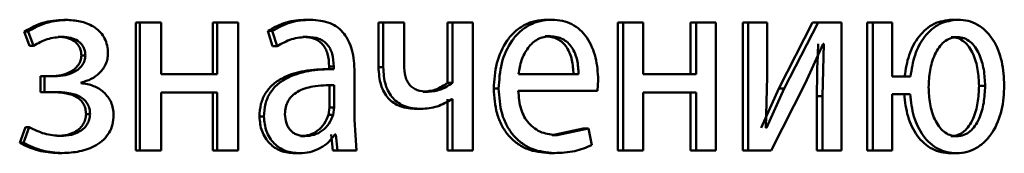
# Paper-space layout 'Лист1' of a CAD drawing. Units: millimetres. Extents: x -6068 to 6796, y -6660 to 3587.
# Drawn here: x -3178 to -3169, y 1960 to 1961 of the extents above; entities that cross this region are included whole.
import ezdxf

# ---------------------------------------------------------------- set-up
doc = ezdxf.new("R2010")
doc.units = ezdxf.units.MM

psp = doc.layouts.new('Лист1')

# ---------------------------------------------------------------- linework, layer by layer
at = {"color": 7, "linetype": 'Continuous', "lineweight": 50}
for p, q in [((-3177.8447, 1961.1885), (-3177.8074, 1961.1885)), ((-3175.5821, 1961.1909), (-3175.5398, 1961.1909)), ((-3173.3338, 1961.1909), (-3173.2864, 1961.1909)), ((-3169.5494, 1961.1909), (-3169.4935, 1961.1909)), ((-3177.171, 1961.1638), (-3177.171, 1959.9689)), ((-3177.171, 1961.1638), (-3177.1322, 1961.1638)), ((-3177.1322, 1961.1638), (-3177.1322, 1959.9689)), ((-3176.934, 1961.1638), (-3177.1322, 1961.1638)), ((-3176.934, 1960.6822), (-3176.934, 1961.1638)), ((-3176.4521, 1961.1638), (-3176.4521, 1960.6822)), ((-3176.4521, 1961.1638), (-3176.4117, 1961.1638)), ((-3176.4117, 1961.1638), (-3176.4117, 1960.6822)), ((-3176.215, 1961.1638), (-3176.4117, 1961.1638)), ((-3176.215, 1959.9689), (-3176.215, 1961.1638)), ((-3175.9386, 1961.0851), (-3175.8937, 1960.9419)), ((-3175.9386, 1961.0851), (-3175.897, 1961.0851)), ((-3175.897, 1961.0851), (-3175.852, 1960.9419)), ((-3174.9047, 1961.1638), (-3174.9047, 1960.7464)), ((-3174.9047, 1961.1638), (-3174.8609, 1961.1638)), ((-3174.8609, 1961.1638), (-3174.8609, 1960.7464)), ((-3174.6658, 1961.1638), (-3174.8609, 1961.1638)), ((-3174.6658, 1960.7711), (-3174.6658, 1961.1638)), ((-3174.2593, 1961.1638), (-3174.2593, 1960.6007)), ((-3174.2593, 1961.1638), (-3174.214, 1961.1638)), ((-3174.214, 1961.1638), (-3174.214, 1960.6007)), ((-3174.0226, 1961.1638), (-3174.214, 1961.1638)), ((-3174.0226, 1959.9689), (-3174.0226, 1961.1638)), ((-3172.6693, 1961.1638), (-3172.6693, 1959.9689)), ((-3172.6693, 1961.1638), (-3172.6204, 1961.1638)), ((-3172.6204, 1961.1638), (-3172.6204, 1959.9689)), ((-3172.4332, 1961.1638), (-3172.6204, 1961.1638)), ((-3172.4332, 1960.6822), (-3172.4332, 1961.1638)), ((-3171.9897, 1961.1638), (-3171.9897, 1960.6822)), ((-3171.9897, 1961.1638), (-3171.9393, 1961.1638)), ((-3171.9393, 1961.1638), (-3171.9393, 1960.6822)), ((-3171.7539, 1961.1638), (-3171.9393, 1961.1638)), ((-3171.7539, 1959.9689), (-3171.7539, 1961.1638)), ((-3171.5031, 1961.1638), (-3171.5031, 1959.9689)), ((-3171.5031, 1961.1638), (-3171.4516, 1961.1638)), ((-3171.4516, 1961.1638), (-3171.4516, 1959.9689)), ((-3171.2761, 1961.1638), (-3171.4516, 1961.1638)), ((-3171.2761, 1960.6604), (-3171.2761, 1961.1638)), ((-3170.8503, 1961.1638), (-3171.1675, 1960.5468)), ((-3170.7974, 1961.1638), (-3171.1152, 1960.5468)), ((-3170.8503, 1961.1638), (-3170.7974, 1961.1638)), ((-3170.5818, 1961.1638), (-3170.7974, 1961.1638)), ((-3170.5818, 1959.9689), (-3170.5818, 1961.1638)), ((-3170.3414, 1961.1638), (-3170.3414, 1959.9689)), ((-3170.3414, 1961.1638), (-3170.2873, 1961.1638)), ((-3170.2873, 1961.1638), (-3170.2873, 1959.9689)), ((-3170.1088, 1961.1638), (-3170.2873, 1961.1638)), ((-3170.1088, 1960.66), (-3170.1088, 1961.1638)), ((-3178.2143, 1961.0802), (-3178.1638, 1960.9468)), ((-3178.2143, 1961.0802), (-3178.1779, 1961.0802)), ((-3178.1779, 1961.0802), (-3178.1272, 1960.9468)), ((-3177.8951, 1961.0308), (-3177.858, 1961.0308)), ((-3175.6112, 1961.0308), (-3175.5689, 1961.0308)), ((-3173.349, 1961.0357), (-3173.3016, 1961.0357)), ((-3169.5555, 1961.0283), (-3169.4997, 1961.0283)), ((-3178.1638, 1960.9468), (-3178.1272, 1960.9468)), ((-3175.8937, 1960.9419), (-3175.852, 1960.9419)), ((-3170.9192, 1960.5937), (-3170.7512, 1960.9641)), ((-3170.745, 1960.9641), (-3170.7575, 1960.4752)), ((-3170.745, 1960.9641), (-3170.7512, 1960.9641)), ((-3177.6799, 1960.8576), (-3177.6422, 1960.8576)), ((-3175.3302, 1960.7292), (-3175.3731, 1960.7292)), ((-3175.3654, 1960.7538), (-3175.3654, 1960.7292)), ((-3175.3654, 1960.7538), (-3175.3226, 1960.7538)), ((-3175.3654, 1960.7292), (-3175.3226, 1960.7292)), ((-3175.3226, 1960.7538), (-3175.3226, 1960.7292)), ((-3174.9047, 1960.7464), (-3174.8609, 1960.7464)), ((-3178.0603, 1960.6625), (-3178.0603, 1960.5147)), ((-3178.0603, 1960.6625), (-3178.0235, 1960.6625)), ((-3178.0235, 1960.6625), (-3178.0235, 1960.5147)), ((-3177.9269, 1960.6625), (-3178.0235, 1960.6625)), ((-3176.4117, 1960.6822), (-3176.934, 1960.6822)), ((-3175.1285, 1960.2554), (-3175.1285, 1960.702)), ((-3173.0362, 1960.6822), (-3173.5969, 1960.6822)), ((-3172.8586, 1960.527), (-3172.8521, 1960.6279)), ((-3171.9393, 1960.6822), (-3172.4332, 1960.6822)), ((-3171.2867, 1960.1809), (-3171.2761, 1960.6604)), ((-3169.9366, 1960.66), (-3170.1088, 1960.66)), ((-3177.6812, 1960.5983), (-3177.6812, 1960.6032)), ((-3175.361, 1960.3714), (-3175.361, 1960.5789)), ((-3175.3181, 1960.3714), (-3175.3181, 1960.5789)), ((-3174.2593, 1960.6007), (-3174.214, 1960.6007)), ((-3173.8291, 1960.5468), (-3173.7828, 1960.5468)), ((-3171.1675, 1960.5468), (-3171.3323, 1960.1785)), ((-3171.1152, 1960.5468), (-3171.2804, 1960.1785)), ((-3171.2381, 1959.9689), (-3170.9192, 1960.5937)), ((-3171.1675, 1960.5468), (-3171.1152, 1960.5468)), ((-3169.296, 1960.5711), (-3169.2396, 1960.5711)), ((-3178.0603, 1960.5147), (-3178.0235, 1960.5147)), ((-3177.9224, 1960.5147), (-3178.0235, 1960.5147)), ((-3176.4117, 1960.5097), (-3176.934, 1960.5097)), ((-3176.934, 1959.9689), (-3176.934, 1960.5097)), ((-3176.4521, 1960.5097), (-3176.4521, 1959.9689)), ((-3176.4117, 1960.5097), (-3176.4117, 1959.9689)), ((-3174.4887, 1960.5168), (-3174.4439, 1960.5168)), ((-3174.2593, 1960.4476), (-3174.2593, 1959.9689)), ((-3174.214, 1960.4476), (-3174.2185, 1960.4476)), ((-3174.214, 1960.4476), (-3174.214, 1959.9689)), ((-3172.8586, 1960.527), (-3173.599, 1960.527)), ((-3171.9393, 1960.5097), (-3172.4332, 1960.5097)), ((-3172.4332, 1959.9689), (-3172.4332, 1960.5097)), ((-3171.9897, 1960.5097), (-3171.9897, 1959.9689)), ((-3171.9393, 1960.5097), (-3171.9393, 1959.9689)), ((-3170.8106, 1960.4752), (-3170.8106, 1959.9689)), ((-3170.8106, 1960.4752), (-3170.7575, 1960.4752)), ((-3170.7575, 1960.4752), (-3170.7575, 1959.9689)), ((-3169.9408, 1960.4949), (-3170.1088, 1960.4949)), ((-3170.1088, 1959.9689), (-3170.1088, 1960.4949)), ((-3175.3721, 1960.3019), (-3175.361, 1960.3714)), ((-3175.361, 1960.3714), (-3175.3181, 1960.3714)), ((-3175.3293, 1960.3019), (-3175.3181, 1960.3714)), ((-3174.5527, 1960.3566), (-3174.508, 1960.3566)), ((-3177.6364, 1960.3093), (-3177.5987, 1960.3093)), ((-3176.0172, 1960.285), (-3175.9758, 1960.285)), ((-3175.3721, 1960.3019), (-3175.3293, 1960.3019)), ((-3178.2028, 1960.1859), (-3178.2557, 1960.0402)), ((-3178.1663, 1960.1859), (-3178.2193, 1960.0402)), ((-3178.2028, 1960.1859), (-3178.1663, 1960.1859)), ((-3175.1106, 1959.9689), (-3175.1285, 1960.2554)), ((-3172.9932, 1960.1735), (-3173.2838, 1960.1118)), ((-3172.9451, 1960.1735), (-3173.2363, 1960.1118)), ((-3172.9932, 1960.1735), (-3172.9451, 1960.1735)), ((-3172.9125, 1960.0183), (-3172.9451, 1960.1735)), ((-3171.2804, 1960.1785), (-3171.2867, 1960.1809)), ((-3177.9089, 1960.1044), (-3177.8717, 1960.1044)), ((-3175.6336, 1960.1019), (-3175.5913, 1960.1019)), ((-3175.3475, 1960.1192), (-3175.3319, 1959.9689)), ((-3175.3046, 1960.1192), (-3175.3113, 1960.1192)), ((-3175.3046, 1960.1192), (-3175.289, 1959.9689)), ((-3173.2838, 1960.1118), (-3173.2363, 1960.1118)), ((-3169.5596, 1960.1019), (-3169.5037, 1960.1019)), ((-3178.2557, 1960.0402), (-3178.2193, 1960.0402)), ((-3177.8951, 1959.9442), (-3177.858, 1959.9442)), ((-3177.171, 1959.9689), (-3177.1322, 1959.9689)), ((-3176.934, 1959.9689), (-3177.1322, 1959.9689)), ((-3176.4521, 1959.9689), (-3176.4117, 1959.9689)), ((-3176.215, 1959.9689), (-3176.4117, 1959.9689)), ((-3175.6851, 1959.9418), (-3175.643, 1959.9418)), ((-3175.3319, 1959.9689), (-3175.289, 1959.9689)), ((-3175.1106, 1959.9689), (-3175.289, 1959.9689)), ((-3174.2593, 1959.9689), (-3174.214, 1959.9689)), ((-3174.0226, 1959.9689), (-3174.214, 1959.9689)), ((-3173.3099, 1959.9442), (-3173.2624, 1959.9442)), ((-3172.6693, 1959.9689), (-3172.6204, 1959.9689)), ((-3172.4332, 1959.9689), (-3172.6204, 1959.9689)), ((-3171.9897, 1959.9689), (-3171.9393, 1959.9689)), ((-3171.7539, 1959.9689), (-3171.9393, 1959.9689)), ((-3171.5031, 1959.9689), (-3171.4516, 1959.9689)), ((-3171.2381, 1959.9689), (-3171.4516, 1959.9689)), ((-3170.8106, 1959.9689), (-3170.7575, 1959.9689)), ((-3170.5818, 1959.9689), (-3170.7575, 1959.9689)), ((-3170.3414, 1959.9689), (-3170.2873, 1959.9689)), ((-3170.1088, 1959.9689), (-3170.2873, 1959.9689)), ((-3169.5617, 1959.9418), (-3169.5058, 1959.9418))]:
    psp.add_line(p, q, dxfattribs=at)
for points, knots in [([(-3177.8447, 1961.1885), (-3177.9107, 1961.1841), (-3178.0407, 1961.1754), (-3178.157, 1961.1116), (-3178.2143, 1961.0802)], [0, 0, 0, 0, 0.507194, 1, 1, 1, 1]), ([(-3177.8074, 1961.1885), (-3177.8735, 1961.1841), (-3178.0038, 1961.1754), (-3178.1204, 1961.1116), (-3178.1779, 1961.0802)], [0, 0, 0, 0, 0.507271, 1, 1, 1, 1]), ([(-3177.4315, 1960.8752), (-3177.4329, 1960.9002), (-3177.4357, 1960.9484), (-3177.4597, 1961.0159), (-3177.4988, 1961.0735), (-3177.5684, 1961.1333), (-3177.6741, 1961.1793), (-3177.763, 1961.1854), (-3177.8074, 1961.1885)], [0, 0, 0, 0, 0.130329, 0.251524, 0.371892, 0.499897, 0.749641, 1, 1, 1, 1]), ([(-3175.5821, 1961.1909), (-3175.6448, 1961.1869), (-3175.7701, 1961.1788), (-3175.8824, 1961.1163), (-3175.9386, 1961.0851)], [0, 0, 0, 0, 0.500389, 1, 1, 1, 1]), ([(-3175.5398, 1961.1909), (-3175.6026, 1961.1869), (-3175.7281, 1961.1788), (-3175.8408, 1961.1163), (-3175.897, 1961.0851)], [0, 0, 0, 0, 0.5004657, 1, 1, 1, 1]), ([(-3175.1285, 1960.702), (-3175.1321, 1960.772), (-3175.1371, 1960.8719), (-3175.1806, 1960.9906), (-3175.2247, 1961.0625), (-3175.2836, 1961.1203), (-3175.387, 1961.1792), (-3175.477, 1961.1861), (-3175.5398, 1961.1909)], [0, 0, 0, 0, 0.273432, 0.3905, 0.499954, 0.61325, 0.73041, 1, 1, 1, 1]), ([(-3173.3338, 1961.1909), (-3173.3699, 1961.1886), (-3173.4402, 1961.1841), (-3173.541, 1961.1456), (-3173.6312, 1961.0834), (-3173.7306, 1960.9694), (-3173.8134, 1960.7861), (-3173.8238, 1960.6266), (-3173.8291, 1960.5468)], [0, 0, 0, 0, 0.1283626, 0.2503571, 0.3744485, 0.5006764, 0.7500297, 1, 1, 1, 1]), ([(-3173.2864, 1961.1909), (-3173.3226, 1961.1886), (-3173.393, 1961.1841), (-3173.494, 1961.1456), (-3173.5844, 1961.0834), (-3173.6841, 1960.9695), (-3173.7671, 1960.7862), (-3173.7776, 1960.6266), (-3173.7828, 1960.5468)], [0, 0, 0, 0, 0.128506, 0.250637, 0.374784, 0.501049, 0.750269, 1, 1, 1, 1]), ([(-3172.8521, 1960.6279), (-3172.857, 1960.6981), (-3172.8667, 1960.8384), (-3172.9358, 1961.0001), (-3173.0208, 1961.0994), (-3173.0986, 1961.1529), (-3173.1887, 1961.1854), (-3173.253, 1961.189), (-3173.2864, 1961.1909)], [0, 0, 0, 0, 0.249754, 0.498953, 0.620953, 0.740461, 0.864663, 1, 1, 1, 1]), ([(-3169.5494, 1961.1909), (-3169.6068, 1961.1837), (-3169.6928, 1961.173), (-3169.7936, 1961.1041), (-3169.88, 1961.0133), (-3169.9594, 1960.8636), (-3169.9808, 1960.7279), (-3169.9914, 1960.66)], [0, 0, 0, 0, 0.2493854, 0.373879, 0.5000084, 0.7497451, 1, 1, 1, 1]), ([(-3169.4935, 1961.1909), (-3169.551, 1961.1838), (-3169.6372, 1961.173), (-3169.7383, 1961.1041), (-3169.8248, 1961.0134), (-3169.9044, 1960.8637), (-3169.9258, 1960.7279), (-3169.9366, 1960.66)], [0, 0, 0, 0, 0.249647, 0.374192, 0.500367, 0.749988, 1, 1, 1, 1]), ([(-3169.0604, 1960.576), (-3169.0645, 1960.6516), (-3169.0728, 1960.8026), (-3169.1429, 1960.9777), (-3169.2297, 1961.0871), (-3169.3092, 1961.147), (-3169.3986, 1961.1844), (-3169.4614, 1961.1887), (-3169.4935, 1961.1909)], [0, 0, 0, 0, 0.2498097, 0.499008, 0.625213, 0.7493884, 0.871717, 1, 1, 1, 1]), ([(-3178.1272, 1960.9468), (-3178.0849, 1960.9704), (-3178.0002, 1961.0176), (-3177.9054, 1961.0264), (-3177.858, 1961.0308)], [0, 0, 0, 0, 0.500021, 1, 1, 1, 1]), ([(-3177.8951, 1961.0308), (-3177.8683, 1961.0292), (-3177.8181, 1961.0261), (-3177.7586, 1961), (-3177.7199, 1960.968), (-3177.697, 1960.9359), (-3177.6828, 1960.8984), (-3177.6808, 1960.8715), (-3177.6799, 1960.8576)], [0, 0, 0, 0, 0.267245, 0.499846, 0.629847, 0.750926, 0.871478, 1, 1, 1, 1]), ([(-3177.858, 1961.0308), (-3177.8311, 1961.0292), (-3177.7808, 1961.0261), (-3177.7211, 1960.9999), (-3177.6823, 1960.9679), (-3177.6592, 1960.9358), (-3177.6449, 1960.8983), (-3177.6431, 1960.8715), (-3177.6422, 1960.8576)], [0, 0, 0, 0, 0.267373, 0.500078, 0.630627, 0.751792, 0.872034, 1, 1, 1, 1]), ([(-3175.852, 1960.9419), (-3175.8076, 1960.9675), (-3175.7187, 1961.0187), (-3175.6188, 1961.0268), (-3175.5689, 1961.0308)], [0, 0, 0, 0, 0.499764, 1, 1, 1, 1]), ([(-3175.6112, 1961.0308), (-3175.5745, 1961.0281), (-3175.522, 1961.0243), (-3175.4609, 1960.9922), (-3175.4253, 1960.9604), (-3175.3981, 1960.92), (-3175.3708, 1960.852), (-3175.3676, 1960.7942), (-3175.3654, 1960.7538)], [0, 0, 0, 0, 0.271646, 0.389023, 0.50108, 0.611594, 0.72846, 1, 1, 1, 1]), ([(-3175.5689, 1961.0308), (-3175.5322, 1961.0282), (-3175.4797, 1961.0244), (-3175.4186, 1960.9924), (-3175.3829, 1960.9608), (-3175.3555, 1960.9203), (-3175.328, 1960.8522), (-3175.3248, 1960.7943), (-3175.3226, 1960.7538)], [0, 0, 0, 0, 0.271516, 0.388643, 0.500268, 0.611131, 0.728222, 1, 1, 1, 1]), ([(-3173.3016, 1961.0357), (-3173.3219, 1961.0344), (-3173.3614, 1961.0317), (-3173.4175, 1961.0101), (-3173.4676, 1960.9752), (-3173.5236, 1960.9123), (-3173.5744, 1960.8137), (-3173.5894, 1960.726), (-3173.5969, 1960.6822)], [0, 0, 0, 0, 0.129051, 0.251358, 0.373156, 0.500751, 0.75026, 1, 1, 1, 1]), ([(-3173.0842, 1960.6822), (-3173.0864, 1960.726), (-3173.0908, 1960.8134), (-3173.1317, 1960.9153), (-3173.1837, 1960.978), (-3173.2318, 1961.0117), (-3173.2879, 1961.0321), (-3173.328, 1961.0345), (-3173.349, 1961.0357)], [0, 0, 0, 0, 0.250062, 0.499402, 0.620709, 0.739721, 0.863938, 1, 1, 1, 1]), ([(-3173.0362, 1960.6822), (-3173.0384, 1960.726), (-3173.0429, 1960.8135), (-3173.0839, 1960.9153), (-3173.136, 1960.978), (-3173.1842, 1961.0117), (-3173.2405, 1961.0321), (-3173.2806, 1961.0345), (-3173.3016, 1961.0357)], [0, 0, 0, 0, 0.249823, 0.499019, 0.620337, 0.739424, 0.86377, 1, 1, 1, 1]), ([(-3169.4997, 1961.0283), (-3169.5219, 1961.0261), (-3169.5657, 1961.0217), (-3169.6247, 1960.9857), (-3169.6734, 1960.9323), (-3169.7224, 1960.8443), (-3169.76, 1960.7171), (-3169.765, 1960.6118), (-3169.7675, 1960.5591)], [0, 0, 0, 0, 0.126689, 0.250005, 0.369767, 0.500223, 0.749954, 1, 1, 1, 1]), ([(-3169.296, 1960.5711), (-3169.2985, 1960.6225), (-3169.3034, 1960.7251), (-3169.3396, 1960.8492), (-3169.3868, 1960.9352), (-3169.4339, 1960.9872), (-3169.4912, 1961.022), (-3169.5339, 1961.0262), (-3169.5555, 1961.0283)], [0, 0, 0, 0, 0.25024, 0.500119, 0.6307, 0.750286, 0.873155, 1, 1, 1, 1]), ([(-3169.2396, 1960.5711), (-3169.242, 1960.6225), (-3169.2469, 1960.7251), (-3169.2832, 1960.8493), (-3169.3306, 1960.9352), (-3169.3778, 1960.9872), (-3169.4352, 1961.022), (-3169.478, 1961.0262), (-3169.4997, 1961.0283)], [0, 0, 0, 0, 0.250043, 0.499783, 0.630351, 0.749988, 0.87298, 1, 1, 1, 1]), ([(-3170.798, 1960.9641), (-3170.8017, 1960.8827), (-3170.809, 1960.7198), (-3170.81, 1960.5567), (-3170.8106, 1960.4752)], [0, 0, 0, 0, 0.500009, 1, 1, 1, 1]), ([(-3177.6799, 1960.8576), (-3177.6815, 1960.8408), (-3177.6849, 1960.8074), (-3177.7085, 1960.7637), (-3177.7418, 1960.7285), (-3177.7934, 1960.6946), (-3177.8687, 1960.6675), (-3177.9309, 1960.6642), (-3177.9639, 1960.6625)], [0, 0, 0, 0, 0.1252602, 0.2493939, 0.3687825, 0.4996349, 0.7338649, 1, 1, 1, 1]), ([(-3177.6422, 1960.8576), (-3177.6438, 1960.8409), (-3177.6471, 1960.8074), (-3177.6709, 1960.7638), (-3177.7043, 1960.7285), (-3177.756, 1960.6946), (-3177.8314, 1960.6675), (-3177.8938, 1960.6642), (-3177.9269, 1960.6625)], [0, 0, 0, 0, 0.1243903, 0.2491555, 0.3684481, 0.4993522, 0.7336604, 1, 1, 1, 1]), ([(-3177.6812, 1960.6032), (-3177.6492, 1960.6127), (-3177.5872, 1960.6311), (-3177.5061, 1960.6903), (-3177.4558, 1960.7584), (-3177.4346, 1960.8242), (-3177.4325, 1960.858), (-3177.4315, 1960.8752)], [0, 0, 0, 0, 0.258375, 0.500749, 0.754618, 0.87565, 1, 1, 1, 1]), ([(-3175.3654, 1960.7292), (-3175.444, 1960.7267), (-3175.5868, 1960.722), (-3175.7647, 1960.6697), (-3175.8863, 1960.5947), (-3175.9625, 1960.509), (-3176.0094, 1960.4026), (-3176.0145, 1960.3251), (-3176.0172, 1960.285)], [0, 0, 0, 0, 0.27466, 0.499276, 0.634722, 0.755756, 0.873514, 1, 1, 1, 1]), ([(-3175.3226, 1960.7292), (-3175.4015, 1960.7266), (-3175.5449, 1960.722), (-3175.7233, 1960.6695), (-3175.8451, 1960.5943), (-3175.9212, 1960.5087), (-3175.968, 1960.4025), (-3175.9732, 1960.3251), (-3175.9758, 1960.285)], [0, 0, 0, 0, 0.275354, 0.500657, 0.635715, 0.756413, 0.873852, 1, 1, 1, 1]), ([(-3174.9047, 1960.7464), (-3174.9012, 1960.6894), (-3174.8961, 1960.6074), (-3174.8552, 1960.5117), (-3174.8147, 1960.4549), (-3174.763, 1960.4106), (-3174.6769, 1960.3658), (-3174.6036, 1960.3604), (-3174.5527, 1960.3566)], [0, 0, 0, 0, 0.26961, 0.387135, 0.499847, 0.613188, 0.731096, 1, 1, 1, 1]), ([(-3174.8609, 1960.7464), (-3174.8574, 1960.6894), (-3174.8524, 1960.6076), (-3174.8114, 1960.5119), (-3174.7706, 1960.455), (-3174.7188, 1960.4106), (-3174.6325, 1960.3658), (-3174.5591, 1960.3604), (-3174.508, 1960.3566)], [0, 0, 0, 0, 0.26874, 0.386327, 0.499498, 0.61284, 0.730811, 1, 1, 1, 1]), ([(-3174.4439, 1960.5168), (-3174.4778, 1960.519), (-3174.5261, 1960.5222), (-3174.5822, 1960.5506), (-3174.6141, 1960.5787), (-3174.6378, 1960.6155), (-3174.6614, 1960.6789), (-3174.6639, 1960.7329), (-3174.6658, 1960.7711)], [0, 0, 0, 0, 0.276402, 0.392299, 0.500332, 0.606322, 0.721841, 1, 1, 1, 1]), ([(-3177.3789, 1960.2995), (-3177.38, 1960.3205), (-3177.3823, 1960.3614), (-3177.4008, 1960.4194), (-3177.4307, 1960.471), (-3177.483, 1960.5272), (-3177.5669, 1960.5797), (-3177.642, 1960.5919), (-3177.6812, 1960.5983)], [0, 0, 0, 0, 0.128756, 0.250775, 0.372419, 0.500104, 0.738385, 1, 1, 1, 1]), ([(-3175.3181, 1960.5789), (-3175.385, 1960.5781), (-3175.5018, 1960.5766), (-3175.6375, 1960.5366), (-3175.7127, 1960.4817), (-3175.7506, 1960.4328), (-3175.7739, 1960.3739), (-3175.7766, 1960.3313), (-3175.778, 1960.3093)], [0, 0, 0, 0, 0.344061, 0.601612, 0.70641, 0.802477, 0.897658, 1, 1, 1, 1]), ([(-3174.2593, 1960.6007), (-3174.2946, 1960.577), (-3174.3652, 1960.5295), (-3174.4475, 1960.521), (-3174.4887, 1960.5168)], [0, 0, 0, 0, 0.498901, 1, 1, 1, 1]), ([(-3174.214, 1960.6007), (-3174.2494, 1960.5769), (-3174.3202, 1960.5291), (-3174.4026, 1960.5209), (-3174.4439, 1960.5168)], [0, 0, 0, 0, 0.499874, 1, 1, 1, 1]), ([(-3173.8291, 1960.5468), (-3173.8238, 1960.4673), (-3173.8159, 1960.3471), (-3173.757, 1960.2017), (-3173.6937, 1960.1065), (-3173.6124, 1960.0311), (-3173.4857, 1959.96), (-3173.38, 1959.9505), (-3173.3099, 1959.9442)], [0, 0, 0, 0, 0.249756, 0.377309, 0.500108, 0.623683, 0.750415, 1, 1, 1, 1]), ([(-3173.7828, 1960.5468), (-3173.7775, 1960.4673), (-3173.7696, 1960.3471), (-3173.7106, 1960.2017), (-3173.6471, 1960.1065), (-3173.5657, 1960.0311), (-3173.4387, 1959.9599), (-3173.3327, 1959.9505), (-3173.2624, 1959.9442)], [0, 0, 0, 0, 0.249494, 0.376922, 0.49972, 0.623302, 0.750145, 1, 1, 1, 1]), ([(-3169.7675, 1960.5591), (-3169.765, 1960.5076), (-3169.7601, 1960.4045), (-3169.723, 1960.2801), (-3169.6745, 1960.1943), (-3169.6265, 1960.1426), (-3169.5684, 1960.1082), (-3169.5255, 1960.104), (-3169.5037, 1960.1019)], [0, 0, 0, 0, 0.250036, 0.499748, 0.630067, 0.749957, 0.872978, 1, 1, 1, 1]), ([(-3169.5596, 1960.1019), (-3169.5374, 1960.1041), (-3169.4938, 1960.1084), (-3169.4352, 1960.1441), (-3169.3873, 1960.1978), (-3169.3396, 1960.2862), (-3169.3034, 1960.4135), (-3169.2985, 1960.5185), (-3169.296, 1960.5711)], [0, 0, 0, 0, 0.127086, 0.249686, 0.36908, 0.499842, 0.74974, 1, 1, 1, 1]), ([(-3169.5058, 1959.9418), (-3169.4731, 1959.9443), (-3169.4086, 1959.9491), (-3169.3173, 1959.9892), (-3169.2361, 1960.0519), (-3169.1472, 1960.1643), (-3169.0736, 1960.3433), (-3169.0648, 1960.4984), (-3169.0604, 1960.576)], [0, 0, 0, 0, 0.1271703, 0.2505767, 0.3745773, 0.5009957, 0.750232, 1, 1, 1, 1]), ([(-3169.5037, 1960.1019), (-3169.4815, 1960.1041), (-3169.4378, 1960.1084), (-3169.3791, 1960.1441), (-3169.3311, 1960.1977), (-3169.2833, 1960.2862), (-3169.247, 1960.4135), (-3169.242, 1960.5185), (-3169.2396, 1960.5711)], [0, 0, 0, 0, 0.127262, 0.249985, 0.369429, 0.500177, 0.749936, 1, 1, 1, 1]), ([(-3177.9594, 1960.5147), (-3177.9123, 1960.5129), (-3177.8295, 1960.5098), (-3177.7344, 1960.4778), (-3177.6822, 1960.4364), (-3177.6557, 1960.3999), (-3177.6394, 1960.3566), (-3177.6375, 1960.3255), (-3177.6364, 1960.3093)], [0, 0, 0, 0, 0.335664, 0.589991, 0.695638, 0.794234, 0.893232, 1, 1, 1, 1]), ([(-3177.9224, 1960.5147), (-3177.8752, 1960.5129), (-3177.7922, 1960.5098), (-3177.6969, 1960.4778), (-3177.6445, 1960.4364), (-3177.618, 1960.3999), (-3177.6017, 1960.3566), (-3177.5997, 1960.3255), (-3177.5987, 1960.3093)], [0, 0, 0, 0, 0.3359, 0.590345, 0.695983, 0.794513, 0.893391, 1, 1, 1, 1]), ([(-3174.508, 1960.3566), (-3174.4569, 1960.3608), (-3174.3548, 1960.3693), (-3174.2639, 1960.4215), (-3174.2185, 1960.4476)], [0, 0, 0, 0, 0.500351, 1, 1, 1, 1]), ([(-3173.2363, 1960.1118), (-3173.285, 1960.1161), (-3173.3585, 1960.1226), (-3173.447, 1960.1705), (-3173.5028, 1960.2209), (-3173.5455, 1960.283), (-3173.5881, 1960.3828), (-3173.5946, 1960.468), (-3173.599, 1960.527)], [0, 0, 0, 0, 0.249918, 0.377389, 0.500336, 0.615008, 0.733445, 1, 1, 1, 1]), ([(-3169.9956, 1960.4949), (-3169.9873, 1960.4238), (-3169.971, 1960.2841), (-3169.8955, 1960.1275), (-3169.8102, 1960.0322), (-3169.7341, 1959.98), (-3169.6499, 1959.9476), (-3169.5915, 1959.9438), (-3169.5617, 1959.9418)], [0, 0, 0, 0, 0.254438, 0.4993746, 0.6252036, 0.7496677, 0.871958, 1, 1, 1, 1]), ([(-3169.9408, 1960.4949), (-3169.9324, 1960.4238), (-3169.9161, 1960.2841), (-3169.8404, 1960.1275), (-3169.7549, 1960.0321), (-3169.6786, 1959.98), (-3169.5943, 1959.9476), (-3169.5358, 1959.9438), (-3169.5058, 1959.9418)], [0, 0, 0, 0, 0.254192, 0.499008, 0.624832, 0.749398, 0.871796, 1, 1, 1, 1]), ([(-3177.6364, 1960.3093), (-3177.6378, 1960.2923), (-3177.6405, 1960.2591), (-3177.6606, 1960.2138), (-3177.6909, 1960.1761), (-3177.7399, 1960.1392), (-3177.814, 1960.1097), (-3177.8758, 1960.1062), (-3177.9089, 1960.1044)], [0, 0, 0, 0, 0.127525, 0.24971, 0.370473, 0.499885, 0.732384, 1, 1, 1, 1]), ([(-3177.5987, 1960.3093), (-3177.6, 1960.2924), (-3177.6026, 1960.2591), (-3177.6229, 1960.2139), (-3177.6533, 1960.1761), (-3177.7024, 1960.1392), (-3177.7766, 1960.1097), (-3177.8386, 1960.1062), (-3177.8717, 1960.1044)], [0, 0, 0, 0, 0.126655, 0.249455, 0.370097, 0.49957, 0.732156, 1, 1, 1, 1]), ([(-3177.858, 1959.9442), (-3177.8036, 1959.9471), (-3177.6949, 1959.9528), (-3177.5622, 1959.9997), (-3177.4706, 1960.0654), (-3177.4173, 1960.1321), (-3177.3845, 1960.2121), (-3177.3808, 1960.2697), (-3177.3789, 1960.2995)], [0, 0, 0, 0, 0.250462, 0.500372, 0.633266, 0.754285, 0.873129, 1, 1, 1, 1]), ([(-3176.0172, 1960.285), (-3176.0126, 1960.2381), (-3176.0056, 1960.1675), (-3175.9635, 1960.085), (-3175.9221, 1960.0327), (-3175.8723, 1959.9918), (-3175.7949, 1959.9511), (-3175.7297, 1959.9456), (-3175.6851, 1959.9418)], [0, 0, 0, 0, 0.249267, 0.37517, 0.499713, 0.61876, 0.738909, 1, 1, 1, 1]), ([(-3175.9758, 1960.285), (-3175.9712, 1960.2381), (-3175.9642, 1960.1675), (-3175.9221, 1960.085), (-3175.8805, 1960.0327), (-3175.8306, 1959.9918), (-3175.753, 1959.9511), (-3175.6877, 1959.9456), (-3175.643, 1959.9418)], [0, 0, 0, 0, 0.248996, 0.374769, 0.499334, 0.618395, 0.738617, 1, 1, 1, 1]), ([(-3175.778, 1960.3093), (-3175.7761, 1960.2801), (-3175.7733, 1960.2377), (-3175.751, 1960.188), (-3175.7288, 1960.1575), (-3175.701, 1960.1328), (-3175.6561, 1960.1077), (-3175.6177, 1960.1043), (-3175.5913, 1960.1019)], [0, 0, 0, 0, 0.263738, 0.382039, 0.499633, 0.618061, 0.737662, 1, 1, 1, 1]), ([(-3175.6336, 1960.1019), (-3175.6044, 1960.1043), (-3175.5476, 1960.1091), (-3175.4704, 1960.1515), (-3175.4069, 1960.2155), (-3175.3837, 1960.273), (-3175.3721, 1960.3019)], [0, 0, 0, 0, 0.256352, 0.499958, 0.7488, 1, 1, 1, 1]), ([(-3175.5913, 1960.1019), (-3175.5621, 1960.1043), (-3175.5052, 1960.1091), (-3175.4278, 1960.1515), (-3175.3642, 1960.2154), (-3175.341, 1960.273), (-3175.3293, 1960.3019)], [0, 0, 0, 0, 0.2565493, 0.5002528, 0.7490338, 1, 1, 1, 1]), ([(-3177.8717, 1960.1044), (-3177.923, 1960.1085), (-3178.0257, 1960.1167), (-3178.1194, 1960.1628), (-3178.1663, 1960.1859)], [0, 0, 0, 0, 0.4999947, 1, 1, 1, 1]), ([(-3175.643, 1959.9418), (-3175.6104, 1959.9439), (-3175.5465, 1959.9481), (-3175.4553, 1959.9839), (-3175.3728, 1960.0385), (-3175.3316, 1960.0925), (-3175.3113, 1960.1192)], [0, 0, 0, 0, 0.2545979, 0.5002897, 0.7534935, 1, 1, 1, 1]), ([(-3178.2557, 1960.0402), (-3178.1983, 1960.0123), (-3178.0834, 1959.9565), (-3177.9579, 1959.9483), (-3177.8951, 1959.9442)], [0, 0, 0, 0, 0.49985, 1, 1, 1, 1]), ([(-3178.2193, 1960.0402), (-3178.1618, 1960.0123), (-3178.0467, 1959.9564), (-3177.9209, 1959.9483), (-3177.858, 1959.9442)], [0, 0, 0, 0, 0.499787, 1, 1, 1, 1]), ([(-3173.2624, 1959.9442), (-3173.1983, 1959.9465), (-3173.078, 1959.9508), (-3172.9652, 1959.9968), (-3172.9125, 1960.0183)], [0, 0, 0, 0, 0.532821, 1, 1, 1, 1])]:
    psp.add_open_spline(points, degree=3, knots=knots, dxfattribs=at)

doc.saveas('drawing.dxf')
